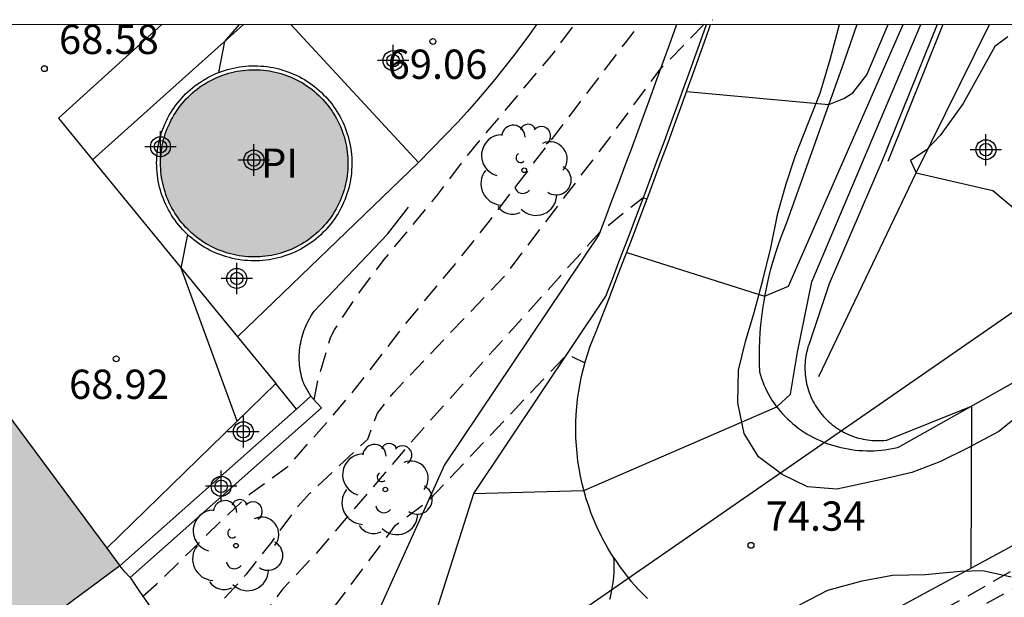
# Model space of a CAD drawing. Units: metres. Extents: x 575394 to 575745, y 4795040 to 4795291.
# Drawn here: x 575468 to 575493, y 4795276 to 4795290 of the extents above; entities that cross this region are included whole.
import ezdxf

# ---------------------------------------------------------------- set-up
doc = ezdxf.new("R2010")
doc.units = ezdxf.units.M
doc.header["$MEASUREMENT"] = 0
doc.linetypes.add('TRAZOS_NORMALES', pattern=[0.75, 0.5, -0.25])
for name, color, linetype in [('010106', 9, 'Continuous'), ('020104', 34, 'Continuous'), ('020107', 3, 'Continuous'), ('020194', 31, 'TRAZOS_NORMALES'), ('020195', 30, 'TRAZOS_NORMALES'), ('020204', 9, 'Continuous'), ('020308', 9, 'Continuous'), ('050109', 4, 'Continuous'), ('050305', 9, 'Continuous'), ('060124', 9, 'Continuous'), ('060130', 9, 'Continuous'), ('060134', 9, 'Continuous'), ('070105', 6, 'Continuous'), ('070108', 9, 'Continuous'), ('100106', 63, 'Continuous'), ('100107', 3, 'Continuous'), ('100202', 3, 'Continuous'), ('220104', 9, 'Continuous'), ('990501', 21, 'Continuous'), ('990505', 151, 'Continuous'), ('Centroides', 1, 'Continuous')]:
    doc.layers.add(name, color=color, linetype=linetype)
doc.layers.add('020105', color=24, linetype='Continuous', lineweight=30)
doc.layers.add('080111', color=7, linetype='Continuous', lineweight=30)
doc.styles.add('ARIAL', font='arial.ttf', dxfattribs={"height": 1})

# ---------------------------------------------------------------- blocks, each defined once
blk = doc.blocks.new('Centroide')
for points in [[(0, -0.402), (0, 0.402)], [(0.402, 0), (-0.402, 0)]]:
    blk.add_lwpolyline(points)
for radius in [0.256, 0.159]:
    blk.add_circle((0, 0), radius)
blk = doc.blocks.new('ARBOL')
blk.add_circle((0, 0), 0.0587)
for centre, radius, start, end in [((-0.28, 0.855), 0.3, 359.2878, 173.6078), ((0.097, 0.97), 0.21, 23.1565, 160.4665), ((0.438, 0.881), 0.24, 301.578, 139.328), ((-0.564, 0.381), 0.532, 92.28, 254.58), ((0.656, 0.288), 0.443, 319.8556, 114.7656), ((-0.091, 0.321), 0.12, 119.14, 310.56), ((0.819, -0.249), 0.383, 235.5275, 62.0275), ((-0.556, -0.339), 0.555, 142.64, 266.54), ((-0.039, -0.384), 0.21, 189.64, 323.88), ((0.299, -0.624), 0.532, 224.67, 0.24), ((-0.301, -0.676), 0.45, 213.78, 295.32)]:
    blk.add_arc(centre, radius, start, end)
blk = doc.blocks.new('COTAPU')
blk.add_circle((0, 0), 0.075)

msp = doc.modelspace()

# ---------------------------------------------------------------- hatches: boundary and pattern name
at = {"layer": '990501'}
msp.add_hatch(color=256, dxfattribs=at).paths.add_polyline_path([(575464.796, 4795283.668), (575456.561, 4795277.569), (575461.894, 4795270.369), (575470.129, 4795276.468)], flags=0)
at = {"layer": '990505'}
msp.add_hatch(color=256, dxfattribs=at).paths.add_polyline_path([(575475.553, 4795285.428), (575475.509, 4795285.366), (575475.463, 4795285.306), (575475.416, 4795285.248), (575475.367, 4795285.191), (575475.316, 4795285.135), (575475.263, 4795285.081), (575475.209, 4795285.029), (575475.152, 4795284.979), (575475.095, 4795284.93), (575475.036, 4795284.883), (575474.975, 4795284.838), (575474.913, 4795284.795), (575474.85, 4795284.754), (575474.786, 4795284.715), (575474.72, 4795284.678), (575474.653, 4795284.643), (575474.585, 4795284.61), (575474.516, 4795284.579), (575474.447, 4795284.551), (575474.376, 4795284.525), (575474.304, 4795284.501), (575474.232, 4795284.479), (575474.159, 4795284.459), (575474.086, 4795284.442), (575474.012, 4795284.427), (575473.938, 4795284.414), (575473.863, 4795284.404), (575473.788, 4795284.396), (575473.713, 4795284.391), (575473.638, 4795284.388), (575473.562, 4795284.387), (575473.487, 4795284.388), (575473.411, 4795284.392), (575473.336, 4795284.399), (575473.261, 4795284.407), (575473.187, 4795284.418), (575473.113, 4795284.432), (575473.039, 4795284.447), (575472.966, 4795284.465), (575472.893, 4795284.486), (575472.821, 4795284.508), (575472.75, 4795284.533), (575472.679, 4795284.56), (575472.61, 4795284.589), (575472.541, 4795284.62), (575472.474, 4795284.654), (575472.407, 4795284.69), (575472.342, 4795284.727), (575472.278, 4795284.767), (575472.215, 4795284.809), (575472.154, 4795284.852), (575472.094, 4795284.898), (575472.035, 4795284.945), (575471.978, 4795284.995), (575471.922, 4795285.046), (575471.869, 4795285.098), (575471.816, 4795285.153), (575471.766, 4795285.209), (575471.717, 4795285.266), (575471.67, 4795285.325), (575471.625, 4795285.386), (575471.582, 4795285.448), (575471.541, 4795285.511), (575471.502, 4795285.576), (575471.465, 4795285.641), (575471.43, 4795285.708), (575471.397, 4795285.776), (575471.367, 4795285.845), (575471.338, 4795285.915), (575471.312, 4795285.985), (575471.288, 4795286.057), (575471.266, 4795286.129), (575471.247, 4795286.202), (575471.229, 4795286.275), (575471.214, 4795286.349), (575471.202, 4795286.423), (575471.192, 4795286.498), (575471.184, 4795286.573), (575471.178, 4795286.648), (575471.175, 4795286.724), (575471.174, 4795286.799), (575471.176, 4795286.874), (575471.18, 4795286.95), (575471.186, 4795287.025), (575471.195, 4795287.1), (575471.206, 4795287.174), (575471.219, 4795287.248), (575471.235, 4795287.322), (575471.253, 4795287.395), (575471.273, 4795287.468), (575471.295, 4795287.54), (575471.32, 4795287.611), (575471.347, 4795287.682), (575471.376, 4795287.751), (575471.408, 4795287.82), (575471.441, 4795287.887), (575471.477, 4795287.954), (575471.515, 4795288.019), (575471.554, 4795288.083), (575471.596, 4795288.146), (575471.64, 4795288.207), (575471.685, 4795288.267), (575471.733, 4795288.326), (575471.782, 4795288.383), (575471.833, 4795288.439), (575471.886, 4795288.492), (575471.94, 4795288.545), (575471.996, 4795288.595), (575472.054, 4795288.644), (575472.113, 4795288.691), (575472.173, 4795288.736), (575472.235, 4795288.779), (575472.299, 4795288.82), (575472.363, 4795288.859), (575472.429, 4795288.896), (575472.496, 4795288.931), (575472.563, 4795288.964), (575472.632, 4795288.994), (575472.702, 4795289.023), (575472.773, 4795289.049), (575472.844, 4795289.073), (575472.916, 4795289.095), (575472.989, 4795289.114), (575473.063, 4795289.132), (575473.137, 4795289.147), (575473.211, 4795289.159), (575473.286, 4795289.169), (575473.361, 4795289.177), (575473.436, 4795289.183), (575473.511, 4795289.186), (575473.587, 4795289.187), (575473.662, 4795289.185), (575473.737, 4795289.181), (575473.812, 4795289.175), (575473.887, 4795289.166), (575473.962, 4795289.155), (575474.036, 4795289.142), (575474.11, 4795289.126), (575474.183, 4795289.108), (575474.256, 4795289.088), (575474.328, 4795289.066), (575474.399, 4795289.041), (575474.469, 4795289.014), (575474.539, 4795288.985), (575474.607, 4795288.953), (575474.675, 4795288.92), (575474.741, 4795288.884), (575474.807, 4795288.846), (575474.871, 4795288.807), (575474.934, 4795288.765), (575474.995, 4795288.721), (575475.055, 4795288.676), (575475.114, 4795288.628), (575475.171, 4795288.579), (575475.226, 4795288.528), (575475.28, 4795288.475), (575475.332, 4795288.421), (575475.383, 4795288.365), (575475.431, 4795288.307), (575475.478, 4795288.248), (575475.523, 4795288.188), (575475.566, 4795288.126), (575475.607, 4795288.063), (575475.646, 4795287.998), (575475.684, 4795287.932), (575475.718, 4795287.866), (575475.751, 4795287.798), (575475.782, 4795287.729), (575475.81, 4795287.659), (575475.837, 4795287.588), (575475.861, 4795287.517), (575475.883, 4795287.445), (575475.902, 4795287.372), (575475.919, 4795287.298), (575475.934, 4795287.225), (575475.947, 4795287.15), (575475.957, 4795287.076), (575475.965, 4795287.001), (575475.971, 4795286.925), (575475.974, 4795286.85), (575475.975, 4795286.775), (575475.973, 4795286.699), (575475.969, 4795286.624), (575475.963, 4795286.549), (575475.954, 4795286.474), (575475.943, 4795286.399), (575475.93, 4795286.325), (575475.914, 4795286.251), (575475.896, 4795286.178), (575475.876, 4795286.106), (575475.853, 4795286.034), (575475.829, 4795285.962), (575475.801, 4795285.892), (575475.772, 4795285.823), (575475.741, 4795285.754), (575475.707, 4795285.686), (575475.672, 4795285.62), (575475.634, 4795285.555), (575475.594, 4795285.491)])

# ---------------------------------------------------------------- linework, layer by layer
at = {"layer": '010106', "flags": 128}
msp.add_lwpolyline([(575394.37, 4795040.351), (575744.36, 4795040.343), (575744.365, 4795290.336), (575394.375, 4795290.344)], close=True, dxfattribs=at)
at = {"layer": '020104', "flags": 128}
for points, elevation in [([(575472.669, 4795289.117), (575472.822, 4795289.912), (575473.193, 4795290.342)], 69), ([(575479.201, 4795278.323), (575482.02, 4795278.4), (575486.96, 4795280.545), (575487.313, 4795280.869), (575487.493, 4795281.947), (575487.863, 4795283.75), (575490.652, 4795290.342)], 74), ([(575483.117, 4795284.504), (575486.65, 4795283.384), (575487.26, 4795283.642), (575490.198, 4795290.342)], 73), ([(575484.653, 4795288.629), (575488.294, 4795288.294), (575488.675, 4795288.447), (575488.906, 4795288.596), (575489.268, 4795289.054), (575489.813, 4795290.342)], 72), ([(575473.14, 4795280.182), (575471.704, 4795284.101), (575471.869, 4795284.959)], 69)]:
    msp.add_lwpolyline(points, dxfattribs=dict(at, elevation=elevation))
at = {"layer": '020105', "elevation": 75, "flags": 128}
msp.add_lwpolyline([(575491.073, 4795290.342), (575489.654, 4795286.832), (575488.302, 4795283.701), (575487.778, 4795282.137), (575487.76, 4795282.08), (575487.744, 4795282.023), (575487.73, 4795281.965), (575487.717, 4795281.907), (575487.707, 4795281.848), (575487.698, 4795281.789), (575487.691, 4795281.73), (575487.686, 4795281.671), (575487.683, 4795281.612), (575487.682, 4795281.552), (575487.682, 4795281.492), (575487.685, 4795281.433), (575487.689, 4795281.374), (575487.696, 4795281.314), (575487.704, 4795281.255), (575487.714, 4795281.197), (575487.726, 4795281.138), (575487.74, 4795281.081), (575487.756, 4795281.023), (575487.774, 4795280.966), (575487.793, 4795280.91), (575487.814, 4795280.854), (575487.837, 4795280.799), (575487.862, 4795280.745), (575487.888, 4795280.692), (575487.916, 4795280.639), (575487.946, 4795280.588), (575487.977, 4795280.537), (575488.01, 4795280.487), (575488.045, 4795280.439), (575488.081, 4795280.392), (575488.118, 4795280.345), (575488.157, 4795280.3), (575488.197, 4795280.257), (575488.239, 4795280.214), (575488.282, 4795280.173), (575488.327, 4795280.133), (575488.372, 4795280.095), (575488.419, 4795280.058), (575488.467, 4795280.023), (575488.516, 4795279.99), (575488.567, 4795279.957), (575488.618, 4795279.927), (575488.67, 4795279.898), (575488.723, 4795279.871), (575488.777, 4795279.845), (575488.831, 4795279.822), (575488.886, 4795279.8), (575488.942, 4795279.78), (575488.999, 4795279.761), (575489.056, 4795279.745), (575489.114, 4795279.73), (575489.172, 4795279.717), (575489.231, 4795279.706), (575489.289, 4795279.697), (575489.349, 4795279.689), (575489.408, 4795279.684), (575489.467, 4795279.68), (575489.527, 4795279.679), (575489.586, 4795279.679), (575489.646, 4795279.681), (575489.705, 4795279.685), (575489.764, 4795279.691), (575489.781, 4795279.693), (575491.95, 4795280.562), (575491.931, 4795276.404)], dxfattribs=at)
at = {"layer": '020107', "flags": 128}
msp.add_lwpolyline([(575480.807, 4795290.342), (575480.622, 4795290.085), (575480.406, 4795289.793), (575480.186, 4795289.505), (575479.962, 4795289.22), (575479.735, 4795288.937), (575479.503, 4795288.659), (575479.268, 4795288.383), (575479.03, 4795288.111), (575478.788, 4795287.843), (575477.786, 4795286.807)], dxfattribs=at)
at = {"layer": '020194', "flags": 128}
for points, elevation in [([(575436.304, 4795238.774), (575438.784, 4795241.399), (575440.212, 4795243.133), (575441.702, 4795245.143), (575442.286, 4795246.011), (575442.956, 4795246.885), (575444.326, 4795248.613), (575445.57, 4795250.567), (575446.108, 4795251.559), (575446.566, 4795252.519), (575447.158, 4795253.393), (575447.894, 4795254.183), (575448.26, 4795254.459), (575449.2, 4795255.448), (575450.826, 4795256.982), (575451.54, 4795257.738), (575453.684, 4795260.194), (575455.288, 4795261.872), (575456.81, 4795263.346), (575457.636, 4795264.028), (575458.388, 4795264.716), (575459.302, 4795265.34), (575460.222, 4795265.88), (575461.166, 4795266.4), (575462.144, 4795267.002), (575463.106, 4795267.636), (575464.092, 4795268.326), (575467.048, 4795270.02), (575467.96, 4795270.664), (575469.552, 4795271.95), (575470.37, 4795272.754), (575471.868, 4795274.561), (575472.604, 4795275.409), (575473.372, 4795276.253), (575474.022, 4795277.081), (575474.688, 4795277.987), (575475.001, 4795278.332), (575476.482, 4795279.717), (575476.732, 4795280.379), (575477.138, 4795280.907), (575479.991, 4795283.9), (575482.63, 4795287.371), (575483.984, 4795289.211), (575485.203, 4795290.459), (575485.312, 4795290.469)], 71.64), ([(575470.722, 4795275.691), (575471.072, 4795276.001), (575472.704, 4795277.597), (575473.476, 4795278.325), (575474.436, 4795279.013), (575474.932, 4795279.577), (575475.358, 4795280.059), (575476.134, 4795280.969), (575477.436, 4795282.653), (575478.878, 4795284.393), (575479.6, 4795285.303), (575483.085, 4795289.878), (575483.439, 4795290.342)], 70.64), ([(575483.633, 4795285.866), (575483.539, 4795285.901), (575482.431, 4795285.025), (575477.916, 4795280.009), (575475.091, 4795276.711), (575474.306, 4795275.881), (575474.022, 4795275.493), (575473.73, 4795275.141), (575472.92, 4795274.227), (575472.142, 4795273.401), (575471.414, 4795272.454), (575470.688, 4795271.542), (575470.146, 4795270.934), (575469.326, 4795270.122), (575467.466, 4795268.636), (575467.296, 4795268.524), (575466.392, 4795267.78), (575465.438, 4795267.066), (575464.488, 4795266.304), (575463.566, 4795265.6), (575461.786, 4795264.35), (575460.838, 4795263.758), (575459.86, 4795263.252), (575458.914, 4795262.584), (575458.536, 4795262.156), (575458.13, 4795261.452), (575457.622, 4795260.448), (575457.042, 4795259.56), (575454.678, 4795256.872), (575452.962, 4795255.442), (575452.106, 4795254.77), (575450.448, 4795253.339), (575449.61, 4795252.581), (575448.88, 4795251.785), (575448.212, 4795250.991), (575448.044, 4795250.759), (575447.446, 4795249.723), (575446.824, 4795248.875), (575446.208, 4795247.991), (575444.184, 4795245.565), (575443.342, 4795244.729), (575441.784, 4795243.041), (575441.096, 4795242.225), (575439.462, 4795240.379), (575439.196, 4795240.023), (575438.432, 4795239.167), (575438.174, 4795238.795), (575437.794, 4795238.181), (575439.871, 4795236.522), (575439.596, 4795235.671), (575438.756, 4795234.821), (575438.032, 4795233.963), (575437.388, 4795233.393), (575436.061, 4795232.177)], 72.64), ([(575419.619, 4795219.755), (575420.554, 4795220.206), (575421.528, 4795220.728), (575422.396, 4795221.234), (575423.254, 4795221.812), (575425.5, 4795223.21), (575426.402, 4795223.676), (575428.454, 4795224.808), (575429.41, 4795225.31), (575430.388, 4795225.908), (575432.17, 4795227.184), (575436.148, 4795229.529), (575437.216, 4795230.199), (575438.024, 4795230.947), (575438.67, 4795231.731), (575439.454, 4795232.503), (575440.108, 4795233.323), (575440.754, 4795234.237), (575441.312, 4795235.119), (575442.138, 4795236.113), (575442.754, 4795237.053), (575443.39, 4795237.879), (575444.038, 4795238.875), (575444.42, 4795239.415), (575445.805, 4795240.803), (575446.694, 4795242.025), (575446.875, 4795242.369), (575444.679, 4795243.855), (575444.861, 4795244.443), (575445.126, 4795244.931), (575445.686, 4795245.567), (575446.56, 4795246.417), (575447.312, 4795247.183), (575448.08, 4795247.841), (575448.862, 4795248.615), (575449.602, 4795249.387), (575450.322, 4795250.085), (575452.08, 4795251.627), (575452.898, 4795252.302), (575453.952, 4795252.946), (575454.768, 4795253.41), (575455.718, 4795254.3), (575458.336, 4795256.354), (575459.248, 4795257.1), (575460.03, 4795257.798), (575460.788, 4795258.504), (575461.456, 4795259.29), (575462.806, 4795261.31), (575463.616, 4795262.234), (575464.31, 4795262.956), (575465.042, 4795263.686), (575465.936, 4795264.412), (575466.32, 4795264.674), (575467.792, 4795266.168), (575468.542, 4795266.894), (575470.134, 4795268.714), (575471.014, 4795269.614), (575471.742, 4795270.412), (575473.146, 4795272.391), (575473.83, 4795273.329), (575474.498, 4795274.145), (575475.194, 4795274.845), (575477.197, 4795277.511), (575478.036, 4795278.138), (575481.593, 4795281.896), (575482.047, 4795281.674)], 73.64), ([(575394.373, 4795179.774), (575396.624, 4795179.806), (575397.732, 4795179.976), (575399.752, 4795180.974), (575400.64, 4795181.682), (575401.102, 4795182.248), (575401.168, 4795182.464), (575401.864, 4795183.74), (575402.414, 4795184.809), (575402.776, 4795185.877), (575402.958, 4795186.525), (575403.032, 4795186.717), (575403.51, 4795187.759), (575404.48, 4795189.721), (575404.964, 4795190.781), (575405.494, 4795191.891), (575406.054, 4795192.977), (575406.558, 4795194.107), (575407.092, 4795195.213), (575407.652, 4795196.311), (575408.138, 4795197.257), (575408.648, 4795198.157), (575409.18, 4795199.049), (575409.748, 4795199.923), (575410.308, 4795200.857), (575410.874, 4795201.753), (575411.376, 4795202.645), (575412.35, 4795204.661), (575413.492, 4795206.601), (575413.964, 4795207.503), (575414.53, 4795208.511), (575415.204, 4795209.891), (575415.728, 4795210.752), (575417.016, 4795212.532), (575417.69, 4795213.512), (575418.404, 4795214.496), (575419.922, 4795216.208), (575420.762, 4795217.058), (575421.66, 4795217.872), (575422.43, 4795218.538), (575423.206, 4795219.178), (575424.012, 4795219.78), (575424.976, 4795220.428), (575425.828, 4795221.04), (575426.842, 4795221.658), (575427.79, 4795222.124), (575428.77, 4795222.49), (575429.714, 4795222.892), (575431.858, 4795223.686), (575432.844, 4795224.018), (575433.788, 4795224.368), (575434.714, 4795224.756), (575435.622, 4795225.194), (575436.568, 4795225.704), (575437.448, 4795226.256), (575439.598, 4795227.381), (575440.462, 4795227.939), (575441.264, 4795228.537), (575442.02, 4795229.195), (575442.85, 4795229.811), (575443.61, 4795230.497), (575444.302, 4795231.535), (575444.728, 4795232.501), (575445.068, 4795233.449), (575445.52, 4795234.495), (575445.966, 4795235.591), (575446.548, 4795236.629), (575447.2, 4795237.647), (575449.216, 4795241.079), (575450.498, 4795242.927), (575451.042, 4795243.811), (575451.654, 4795244.709), (575452.404, 4795245.633), (575453.256, 4795246.291), (575454.078, 4795247.029), (575455.79, 4795248.435), (575456.56, 4795249.094), (575457.378, 4795249.74), (575458.146, 4795250.414), (575458.946, 4795251.058), (575460.666, 4795252.22), (575461.508, 4795252.872), (575463.098, 4795254.222), (575463.814, 4795254.944), (575465.311, 4795256.342), (575466.145, 4795257.072), (575468.725, 4795259.046), (575469.531, 4795259.752), (575471.311, 4795261.188), (575472.149, 4795261.832), (575472.925, 4795262.522), (575474.669, 4795263.934), (575477.203, 4795266.172), (575478.117, 4795266.968), (575478.943, 4795267.661), (575480.703, 4795268.933), (575481.567, 4795269.535), (575482.481, 4795270.119), (575483.433, 4795270.755), (575484.633, 4795271.469), (575484.815, 4795271.584), (575485.663, 4795272.121), (575486.771, 4795272.919), (575492.124, 4795275.848), (575495.987, 4795278.085), (575496.196, 4795278.331), (575496.092, 4795278.658)], 75.64), ([(575498.059, 4795278.573), (575495.002, 4795276.998), (575490.506, 4795274.477), (575486.92, 4795272.522), (575486.077, 4795272.017), (575485.213, 4795271.554), (575484.273, 4795270.915), (575482.273, 4795269.441), (575481.523, 4795268.925), (575480.639, 4795268.263), (575479.703, 4795267.591), (575477.945, 4795266.184), (575475.515, 4795264.084), (575474.519, 4795263.276), (575472.127, 4795261.132), (575471.249, 4795260.436), (575470.469, 4795259.668), (575469.497, 4795258.91), (575469.321, 4795258.798), (575467.777, 4795257.424), (575466.603, 4795256.282), (575465.807, 4795255.556), (575464.769, 4795254.858), (575462.828, 4795253.476), (575461.55, 4795252.328), (575459.542, 4795250.764), (575458.82, 4795249.88), (575457.948, 4795249.128), (575456.988, 4795248.377), (575456.232, 4795247.693), (575455.518, 4795246.957), (575454.754, 4795246.229), (575453.926, 4795245.363), (575453.144, 4795244.429), (575452.386, 4795243.243), (575451.988, 4795242.461), (575451.408, 4795241.559), (575450.854, 4795240.607), (575450.234, 4795239.677), (575449.346, 4795237.893), (575448.724, 4795236.853), (575447.668, 4795234.741), (575447.218, 4795233.681), (575447.138, 4795233.447), (575446.158, 4795231.445), (575445.884, 4795231.087), (575445.218, 4795230.321), (575444.482, 4795229.509), (575443.75, 4795228.781), (575442.9, 4795228.003), (575441.954, 4795227.095), (575440.634, 4795226.111), (575439.65, 4795225.454), (575438.644, 4795224.73), (575438.44, 4795224.612), (575437.806, 4795224.334), (575436.7, 4795223.816), (575435.724, 4795223.424), (575433.726, 4795222.738), (575432.584, 4795222.272), (575431.478, 4795221.786), (575430.558, 4795221.332), (575430.35, 4795221.21), (575429.478, 4795220.824), (575428.388, 4795220.212), (575426.392, 4795219.03), (575425.448, 4795218.416), (575424.55, 4795217.772), (575423.624, 4795217.08), (575422.146, 4795215.484), (575421.478, 4795214.484), (575420.864, 4795213.474), (575420.732, 4795213.28), (575420.576, 4795213.116), (575420.404, 4795212.996), (575420.19, 4795212.904), (575419.958, 4795212.884), (575419.75, 4795212.814), (575418.98, 4795212.038), (575418.85, 4795211.884), (575418.228, 4795210.91), (575417.878, 4795210.298), (575417.562, 4795209.866), (575417.402, 4795209.692), (575417.096, 4795209.064), (575416.538, 4795208.347), (575416.026, 4795207.091), (575415.054, 4795205.451), (575414.408, 4795204.473), (575414.28, 4795204.247), (575413.978, 4795203.617), (575413.49, 4795202.735), (575413.028, 4795201.795), (575412.524, 4795200.835), (575411.936, 4795199.901), (575410.788, 4795197.889), (575409.822, 4795195.941), (575409.316, 4795194.975), (575408.894, 4795193.719), (575408.714, 4795193.343), (575408.468, 4795192.685), (575407.952, 4795191.673), (575406.644, 4795188.607), (575405.614, 4795186.631), (575405.134, 4795185.663), (575404.606, 4795184.417), (575404.088, 4795183.471), (575403.29, 4795182.474), (575403.178, 4795182.26), (575403.094, 4795182.036), (575403.042, 4795181.818), (575403.02, 4795180.762), (575403.08, 4795179.434), (575403.184, 4795179.028), (575403.25, 4795178.836), (575403.288, 4795178.602), (575403.192, 4795177.718), (575403.188, 4795177.508), (575403.136, 4795177.26), (575403.046, 4795177.022), (575402.95, 4795176.844), (575402.806, 4795176.644), (575402.416, 4795176.362), (575402.198, 4795176.252), (575401.96, 4795176.164), (575401.764, 4795176.12), (575400.67, 4795176.082), (575399.454, 4795176.176), (575397.266, 4795176.592), (575394.373, 4795176.868)], 76.64)]:
    msp.add_lwpolyline(points, dxfattribs=dict(at, elevation=elevation))
at = {"layer": '020195', "elevation": 69.64, "flags": 128}
msp.add_lwpolyline([(575475.111, 4795280.724), (575475.206, 4795281.219), (575475.53, 4795282.325), (575475.63, 4795282.519), (575476.276, 4795283.497), (575476.902, 4795284.319), (575478.252, 4795285.955), (575479.024, 4795286.977), (575481.24, 4795289.611), (575481.768, 4795290.342)], dxfattribs=at)
at = {"layer": '050109', "flags": 128}
msp.add_lwpolyline([(575475.553, 4795285.428), (575475.509, 4795285.366), (575475.463, 4795285.306), (575475.416, 4795285.248), (575475.367, 4795285.191), (575475.316, 4795285.135), (575475.263, 4795285.081), (575475.209, 4795285.029), (575475.152, 4795284.979), (575475.095, 4795284.93), (575475.036, 4795284.883), (575474.975, 4795284.838), (575474.913, 4795284.795), (575474.85, 4795284.754), (575474.786, 4795284.715), (575474.72, 4795284.678), (575474.653, 4795284.643), (575474.585, 4795284.61), (575474.516, 4795284.579), (575474.447, 4795284.551), (575474.376, 4795284.525), (575474.304, 4795284.501), (575474.232, 4795284.479), (575474.159, 4795284.459), (575474.086, 4795284.442), (575474.012, 4795284.427), (575473.938, 4795284.414), (575473.863, 4795284.404), (575473.788, 4795284.396), (575473.713, 4795284.391), (575473.638, 4795284.388), (575473.562, 4795284.387), (575473.487, 4795284.388), (575473.411, 4795284.392), (575473.336, 4795284.399), (575473.261, 4795284.407), (575473.187, 4795284.418), (575473.113, 4795284.432), (575473.039, 4795284.447), (575472.966, 4795284.465), (575472.893, 4795284.486), (575472.821, 4795284.508), (575472.75, 4795284.533), (575472.679, 4795284.56), (575472.61, 4795284.589), (575472.541, 4795284.62), (575472.474, 4795284.654), (575472.407, 4795284.69), (575472.342, 4795284.727), (575472.278, 4795284.767), (575472.215, 4795284.809), (575472.154, 4795284.852), (575472.094, 4795284.898), (575472.035, 4795284.945), (575471.978, 4795284.995), (575471.922, 4795285.046), (575471.869, 4795285.098), (575471.816, 4795285.153), (575471.766, 4795285.209), (575471.717, 4795285.266), (575471.67, 4795285.325), (575471.625, 4795285.386), (575471.582, 4795285.448), (575471.541, 4795285.511), (575471.502, 4795285.576), (575471.465, 4795285.641), (575471.43, 4795285.708), (575471.397, 4795285.776), (575471.367, 4795285.845), (575471.338, 4795285.915), (575471.312, 4795285.985), (575471.288, 4795286.057), (575471.266, 4795286.129), (575471.247, 4795286.202), (575471.229, 4795286.275), (575471.214, 4795286.349), (575471.202, 4795286.423), (575471.192, 4795286.498), (575471.184, 4795286.573), (575471.178, 4795286.648), (575471.175, 4795286.724), (575471.174, 4795286.799), (575471.176, 4795286.874), (575471.18, 4795286.95), (575471.186, 4795287.025), (575471.195, 4795287.1), (575471.206, 4795287.174), (575471.219, 4795287.248), (575471.235, 4795287.322), (575471.253, 4795287.395), (575471.273, 4795287.468), (575471.295, 4795287.54), (575471.32, 4795287.611), (575471.347, 4795287.682), (575471.376, 4795287.751), (575471.408, 4795287.82), (575471.441, 4795287.887), (575471.477, 4795287.954), (575471.515, 4795288.019), (575471.554, 4795288.083), (575471.596, 4795288.146), (575471.64, 4795288.207), (575471.685, 4795288.267), (575471.733, 4795288.326), (575471.782, 4795288.383), (575471.833, 4795288.439), (575471.886, 4795288.492), (575471.94, 4795288.545), (575471.996, 4795288.595), (575472.054, 4795288.644), (575472.113, 4795288.691), (575472.173, 4795288.736), (575472.235, 4795288.779), (575472.299, 4795288.82), (575472.363, 4795288.859), (575472.429, 4795288.896), (575472.496, 4795288.931), (575472.563, 4795288.964), (575472.632, 4795288.994), (575472.702, 4795289.023), (575472.773, 4795289.049), (575472.844, 4795289.073), (575472.916, 4795289.095), (575472.989, 4795289.114), (575473.063, 4795289.132), (575473.137, 4795289.147), (575473.211, 4795289.159), (575473.286, 4795289.169), (575473.361, 4795289.177), (575473.436, 4795289.183), (575473.511, 4795289.186), (575473.587, 4795289.187), (575473.662, 4795289.185), (575473.737, 4795289.181), (575473.812, 4795289.175), (575473.887, 4795289.166), (575473.962, 4795289.155), (575474.036, 4795289.142), (575474.11, 4795289.126), (575474.183, 4795289.108), (575474.256, 4795289.088), (575474.328, 4795289.066), (575474.399, 4795289.041), (575474.469, 4795289.014), (575474.539, 4795288.985), (575474.607, 4795288.953), (575474.675, 4795288.92), (575474.741, 4795288.884), (575474.807, 4795288.846), (575474.871, 4795288.807), (575474.934, 4795288.765), (575474.995, 4795288.721), (575475.055, 4795288.676), (575475.114, 4795288.628), (575475.171, 4795288.579), (575475.226, 4795288.528), (575475.28, 4795288.475), (575475.332, 4795288.421), (575475.383, 4795288.365), (575475.431, 4795288.307), (575475.478, 4795288.248), (575475.523, 4795288.188), (575475.566, 4795288.126), (575475.607, 4795288.063), (575475.646, 4795287.998), (575475.684, 4795287.932), (575475.718, 4795287.866), (575475.751, 4795287.798), (575475.782, 4795287.729), (575475.81, 4795287.659), (575475.837, 4795287.588), (575475.861, 4795287.517), (575475.883, 4795287.445), (575475.902, 4795287.372), (575475.919, 4795287.298), (575475.934, 4795287.225), (575475.947, 4795287.15), (575475.957, 4795287.076), (575475.965, 4795287.001), (575475.971, 4795286.925), (575475.974, 4795286.85), (575475.975, 4795286.775), (575475.973, 4795286.699), (575475.969, 4795286.624), (575475.963, 4795286.549), (575475.954, 4795286.474), (575475.943, 4795286.399), (575475.93, 4795286.325), (575475.914, 4795286.251), (575475.896, 4795286.178), (575475.876, 4795286.106), (575475.853, 4795286.034), (575475.829, 4795285.962), (575475.801, 4795285.892), (575475.772, 4795285.823), (575475.741, 4795285.754), (575475.707, 4795285.686), (575475.672, 4795285.62), (575475.634, 4795285.555), (575475.594, 4795285.491), (575475.553, 4795285.428)], dxfattribs=at)
at = {"layer": '060124', "flags": 128}
msp.add_lwpolyline([(575470.395, 4795276.169), (575470.654, 4795275.79), (575470.913, 4795275.41), (575462.678, 4795269.311), (575462.286, 4795269.84), (575461.894, 4795270.369)], dxfattribs=at)
at = {"layer": '060130', "flags": 128}
for points in [[(575473.302, 4795290.342), (575469.432, 4795286.878)], [(575477.786, 4795286.807), (575474.508, 4795290.342)], [(575473.143, 4795282.341), (575477.786, 4795286.807)], [(575474.124, 4795281.141), (575469.795, 4795276.919)], [(575474.657, 4795280.49), (575474.124, 4795281.141)], [(575482.785, 4795276.678), (575482.843, 4795276.589), (575482.941, 4795276.447), (575483.031, 4795276.322), (575483.125, 4795276.2), (575483.223, 4795276.08), (575483.325, 4795275.964), (575483.431, 4795275.851), (575483.54, 4795275.741), (575483.652, 4795275.635)]]:
    msp.add_lwpolyline(points, dxfattribs=at)
at = {"layer": '060134', "flags": 128}
for points in [[(575471.206, 4795290.342), (575468.557, 4795287.948), (575469.432, 4795286.878)], [(575482.785, 4795276.678), (575482.735, 4795276.755), (575482.633, 4795276.924), (575482.537, 4795277.096), (575482.446, 4795277.271), (575482.361, 4795277.45), (575482.282, 4795277.631), (575482.209, 4795277.815), (575482.142, 4795278.001), (575482.08, 4795278.19), (575482.025, 4795278.38), (575481.977, 4795278.572), (575481.934, 4795278.766), (575481.898, 4795278.961), (575481.868, 4795279.157), (575481.844, 4795279.355), (575481.827, 4795279.553), (575481.816, 4795279.751), (575481.812, 4795279.95), (575481.814, 4795280.149), (575481.822, 4795280.348), (575481.837, 4795280.547), (575481.859, 4795280.745), (575481.886, 4795280.943), (575481.92, 4795281.14), (575481.961, 4795281.335), (575482.007, 4795281.529), (575482.06, 4795281.722), (575482.119, 4795281.913), (575482.184, 4795282.102), (575482.255, 4795282.289), (575482.332, 4795282.474), (575482.502, 4795282.91), (575482.672, 4795283.347), (575482.841, 4795283.785), (575483.01, 4795284.224), (575483.178, 4795284.664), (575483.346, 4795285.105), (575483.513, 4795285.547), (575483.679, 4795285.99), (575483.845, 4795286.434), (575484.011, 4795286.879), (575484.176, 4795287.324), (575484.34, 4795287.771), (575484.503, 4795288.219), (575484.666, 4795288.667), (575484.829, 4795289.116), (575484.991, 4795289.566), (575485.152, 4795290.017), (575485.267, 4795290.342)], [(575489.009, 4795290.342), (575488.682, 4795289.378), (575487.209, 4795285.259), (575487.13, 4795285.063), (575487.055, 4795284.867), (575486.985, 4795284.669), (575486.92, 4795284.47), (575486.859, 4795284.27), (575486.803, 4795284.07), (575486.752, 4795283.868), (575486.706, 4795283.666), (575486.664, 4795283.463), (575486.627, 4795283.26), (575486.596, 4795283.057), (575486.569, 4795282.854), (575486.547, 4795282.651), (575486.53, 4795282.448), (575486.517, 4795282.245), (575486.51, 4795282.043), (575486.508, 4795281.842), (575486.511, 4795281.641), (575486.518, 4795281.441), (575486.543, 4795281.356), (575486.57, 4795281.273), (575486.6, 4795281.19), (575486.632, 4795281.108), (575486.668, 4795281.028), (575486.707, 4795280.948), (575486.748, 4795280.87), (575486.792, 4795280.793), (575486.838, 4795280.718), (575486.888, 4795280.644), (575486.94, 4795280.571), (575486.994, 4795280.5), (575487.051, 4795280.431), (575487.11, 4795280.364), (575487.172, 4795280.299), (575487.236, 4795280.235), (575487.302, 4795280.174), (575487.37, 4795280.114), (575487.441, 4795280.057), (575487.513, 4795280.001), (575487.587, 4795279.948), (575487.664, 4795279.897), (575487.742, 4795279.849), (575487.821, 4795279.803), (575487.903, 4795279.759), (575487.985, 4795279.718), (575488.07, 4795279.679), (575488.155, 4795279.643), (575488.242, 4795279.61), (575488.331, 4795279.579), (575488.42, 4795279.551), (575488.51, 4795279.525), (575488.601, 4795279.502), (575488.693, 4795279.482), (575488.786, 4795279.465), (575488.879, 4795279.45), (575488.973, 4795279.438), (575489.067, 4795279.429), (575489.162, 4795279.423), (575489.257, 4795279.42), (575489.352, 4795279.419), (575489.447, 4795279.421), (575489.542, 4795279.426), (575489.637, 4795279.434), (575489.732, 4795279.445), (575489.826, 4795279.458), (575489.92, 4795279.475), (575490.013, 4795279.494), (575490.08, 4795279.509), (575495.198, 4795282.392)], [(575469.432, 4795286.878), (575473.143, 4795282.341)], [(575473.143, 4795282.341), (575474.124, 4795281.141)], [(575496.092, 4795278.658), (575489.59, 4795275.135), (575489.524, 4795275.092), (575489.393, 4795275.012), (575489.259, 4795274.937), (575489.123, 4795274.866), (575488.985, 4795274.799), (575488.844, 4795274.736), (575488.702, 4795274.678), (575488.558, 4795274.625), (575488.412, 4795274.576), (575488.264, 4795274.532), (575488.115, 4795274.493), (575487.965, 4795274.458), (575487.814, 4795274.429)], [(575482.681, 4795275.613), (575482.706, 4795275.708), (575482.728, 4795275.804), (575482.747, 4795275.9), (575482.763, 4795275.997), (575482.775, 4795276.095), (575482.785, 4795276.193), (575482.791, 4795276.291), (575482.794, 4795276.389), (575482.794, 4795276.488), (575482.791, 4795276.586), (575482.785, 4795276.678)]]:
    msp.add_lwpolyline(points, dxfattribs=at)
at = {"layer": '070105', "flags": 128}
for points in [[(575491.213, 4795290.342), (575489.808, 4795286.831)], [(575475.635, 4795285.371), (575475.59, 4795285.307), (575475.542, 4795285.245), (575475.493, 4795285.183), (575475.441, 4795285.124), (575475.388, 4795285.066), (575475.333, 4795285.01), (575475.277, 4795284.956), (575475.218, 4795284.903), (575475.158, 4795284.852), (575475.097, 4795284.804), (575475.034, 4795284.757), (575474.969, 4795284.712), (575474.903, 4795284.669), (575474.836, 4795284.629), (575474.768, 4795284.59), (575474.698, 4795284.554), (575474.627, 4795284.519), (575474.556, 4795284.487), (575474.483, 4795284.458), (575474.409, 4795284.43), (575474.335, 4795284.405), (575474.26, 4795284.383), (575474.184, 4795284.362), (575474.107, 4795284.344), (575474.03, 4795284.329), (575473.953, 4795284.316), (575473.875, 4795284.305), (575473.797, 4795284.297), (575473.719, 4795284.291), (575473.64, 4795284.288), (575473.562, 4795284.287), (575473.483, 4795284.288), (575473.405, 4795284.293), (575473.326, 4795284.299), (575473.248, 4795284.308), (575473.171, 4795284.32), (575473.093, 4795284.333), (575473.017, 4795284.35), (575472.94, 4795284.369), (575472.865, 4795284.39), (575472.79, 4795284.413), (575472.716, 4795284.439), (575472.642, 4795284.467), (575472.57, 4795284.497), (575472.498, 4795284.53), (575472.428, 4795284.565), (575472.359, 4795284.602), (575472.291, 4795284.641), (575472.224, 4795284.683), (575472.159, 4795284.726), (575472.095, 4795284.772), (575472.032, 4795284.819), (575471.971, 4795284.869), (575471.911, 4795284.92), (575471.854, 4795284.973), (575471.797, 4795285.028), (575471.743, 4795285.085), (575471.691, 4795285.143), (575471.64, 4795285.203), (575471.591, 4795285.265), (575471.544, 4795285.328), (575471.499, 4795285.392), (575471.457, 4795285.458), (575471.416, 4795285.525), (575471.377, 4795285.594), (575471.341, 4795285.663), (575471.307, 4795285.734), (575471.275, 4795285.806), (575471.245, 4795285.878), (575471.218, 4795285.952), (575471.193, 4795286.026), (575471.17, 4795286.102), (575471.15, 4795286.177), (575471.132, 4795286.254), (575471.116, 4795286.331), (575471.103, 4795286.408), (575471.092, 4795286.486), (575471.084, 4795286.564), (575471.078, 4795286.643), (575471.075, 4795286.721), (575471.074, 4795286.8), (575471.076, 4795286.878), (575471.08, 4795286.956), (575471.086, 4795287.035), (575471.095, 4795287.113), (575471.107, 4795287.19), (575471.121, 4795287.268), (575471.137, 4795287.345), (575471.156, 4795287.421), (575471.177, 4795287.496), (575471.2, 4795287.571), (575471.226, 4795287.646), (575471.254, 4795287.719), (575471.285, 4795287.791), (575471.318, 4795287.863), (575471.352, 4795287.933), (575471.39, 4795288.002), (575471.429, 4795288.07), (575471.47, 4795288.137), (575471.514, 4795288.203), (575471.559, 4795288.267), (575471.607, 4795288.329), (575471.656, 4795288.39), (575471.707, 4795288.45), (575471.76, 4795288.507), (575471.815, 4795288.564), (575471.872, 4795288.618), (575471.93, 4795288.67), (575471.99, 4795288.721), (575472.052, 4795288.77), (575472.115, 4795288.817), (575472.18, 4795288.862), (575472.245, 4795288.904), (575472.313, 4795288.945), (575472.381, 4795288.984), (575472.451, 4795289.02), (575472.521, 4795289.054), (575472.593, 4795289.086), (575472.666, 4795289.116), (575472.739, 4795289.143), (575472.814, 4795289.168), (575472.889, 4795289.191), (575472.965, 4795289.211), (575473.041, 4795289.229), (575473.118, 4795289.245), (575473.196, 4795289.258), (575473.274, 4795289.269), (575473.352, 4795289.277), (575473.43, 4795289.283), (575473.508, 4795289.286), (575473.587, 4795289.287), (575473.666, 4795289.285), (575473.744, 4795289.281), (575473.822, 4795289.275), (575473.9, 4795289.266), (575473.978, 4795289.254), (575474.055, 4795289.24), (575474.132, 4795289.224), (575474.208, 4795289.205), (575474.284, 4795289.184), (575474.359, 4795289.161), (575474.433, 4795289.135), (575474.507, 4795289.107), (575474.579, 4795289.076), (575474.65, 4795289.044), (575474.721, 4795289.009), (575474.79, 4795288.971), (575474.858, 4795288.932), (575474.925, 4795288.891), (575474.99, 4795288.847), (575475.054, 4795288.802), (575475.117, 4795288.754), (575475.178, 4795288.705), (575475.237, 4795288.654), (575475.295, 4795288.601), (575475.351, 4795288.546), (575475.406, 4795288.489), (575475.458, 4795288.431), (575475.509, 4795288.371), (575475.558, 4795288.309), (575475.604, 4795288.246), (575475.649, 4795288.182), (575475.692, 4795288.116), (575475.733, 4795288.049), (575475.771, 4795287.98), (575475.808, 4795287.911), (575475.842, 4795287.84), (575475.874, 4795287.768), (575475.904, 4795287.695), (575475.931, 4795287.622), (575475.956, 4795287.547), (575475.979, 4795287.472), (575475.999, 4795287.396), (575476.017, 4795287.32), (575476.033, 4795287.243), (575476.046, 4795287.165), (575476.056, 4795287.088), (575476.065, 4795287.009), (575476.07, 4795286.931), (575476.074, 4795286.853), (575476.075, 4795286.774), (575476.073, 4795286.696), (575476.069, 4795286.617), (575476.062, 4795286.539), (575476.053, 4795286.461), (575476.042, 4795286.383), (575476.028, 4795286.306), (575476.012, 4795286.229), (575475.993, 4795286.153), (575475.972, 4795286.077), (575475.948, 4795286.002), (575475.922, 4795285.928), (575475.894, 4795285.855), (575475.864, 4795285.782), (575475.831, 4795285.711), (575475.796, 4795285.641), (575475.759, 4795285.571), (575475.72, 4795285.503), (575475.679, 4795285.437), (575475.635, 4795285.371)], [(575475.027, 4795280.818), (575474.855, 4795281.114), (575474.841, 4795281.15), (575474.821, 4795281.207), (575474.803, 4795281.265), (575474.787, 4795281.324), (575474.773, 4795281.383), (575474.76, 4795281.443), (575474.75, 4795281.504), (575474.742, 4795281.565), (575474.735, 4795281.626), (575474.731, 4795281.688), (575474.728, 4795281.75), (575474.727, 4795281.812), (575474.729, 4795281.875), (575474.732, 4795281.937), (575474.737, 4795282), (575474.744, 4795282.062), (575474.753, 4795282.124), (575474.764, 4795282.186), (575474.777, 4795282.248), (575474.792, 4795282.31), (575474.809, 4795282.371), (575474.828, 4795282.432), (575474.848, 4795282.492), (575474.87, 4795282.551), (575474.895, 4795282.611), (575474.92, 4795282.669), (575474.948, 4795282.726), (575474.978, 4795282.783), (575475.009, 4795282.839), (575475.041, 4795282.894), (575475.076, 4795282.948), (575475.112, 4795283.001), (575476.988, 4795284.968), (575477.528, 4795285.663)], [(575475.027, 4795280.818), (575474.657, 4795280.49)], [(575475.293, 4795280.519), (575475.16, 4795280.668), (575475.027, 4795280.818)], [(575470.395, 4795276.169), (575475.293, 4795280.519)], [(575474.657, 4795280.49), (575473.012, 4795279.029)], [(575470.129, 4795276.468), (575473.012, 4795279.029)], [(575470.395, 4795276.169), (575470.262, 4795276.318), (575470.129, 4795276.468)]]:
    msp.add_lwpolyline(points, dxfattribs=at)
at = {"layer": '070108', "flags": 128}
msp.add_lwpolyline([(575488.042, 4795281.32), (575490.533, 4795286.541), (575492.414, 4795290.342)], dxfattribs=at)
at = {"layer": '080111', "flags": 128}
for points in [[(575456.561, 4795277.568), (575464.796, 4795283.668), (575469.795, 4795276.919)], [(575469.795, 4795276.919), (575470.129, 4795276.468)], [(575470.129, 4795276.468), (575461.894, 4795270.369)]]:
    msp.add_lwpolyline(points, dxfattribs=at)
at = {"layer": '100106', "flags": 128}
for points in [[(575493.274, 4795280.416), (575492.647, 4795279.914), (575491.845, 4795279.489), (575491.135, 4795279.139), (575490.425, 4795278.866), (575489.654, 4795278.685), (575488.501, 4795278.435), (575487.746, 4795278.498), (575487.098, 4795278.812), (575486.489, 4795279.264), (575486.124, 4795279.859), (575485.966, 4795280.646), (575485.983, 4795281.485), (575486.16, 4795282.217), (575486.383, 4795282.964), (575486.606, 4795283.788), (575486.806, 4795284.619), (575486.991, 4795285.511), (575487.198, 4795286.258), (575487.444, 4795286.99), (575487.774, 4795287.836), (575488.073, 4795288.583), (575488.331, 4795289.452), (575488.564, 4795290.342)], [(575492.878, 4795290.03), (575492.544, 4795289.78), (575491.734, 4795288.32), (575491.148, 4795287.504), (575490.792, 4795287.128), (575490.39, 4795286.862), (575490.533, 4795286.541), (575492.492, 4795286.087), (575493.391, 4795285.337)], [(575493.181, 4795269.004), (575492.465, 4795268.379), (575491.749, 4795267.962), (575490.885, 4795267.785), (575490.021, 4795267.83), (575489.261, 4795267.995), (575488.256, 4795268.82), (575487.81, 4795269.614), (575487.232, 4795271.402), (575487.129, 4795271.905), (575486.92, 4795272.522), (575486.771, 4795272.919), (575486.694, 4795273.465), (575486.661, 4795274.451), (575487.019, 4795274.942), (575487.556, 4795275.478), (575488.272, 4795275.849), (575489.152, 4795276.087), (575489.927, 4795276.235), (575490.761, 4795276.249), (575491.67, 4795276.337), (575492.236, 4795276.351), (575492.966, 4795276.186)]]:
    msp.add_lwpolyline(points, dxfattribs=at)
at = {"layer": '100107', "flags": 128}
for points in [[(575484.39, 4795290.342), (575484.373, 4795290.295), (575484.212, 4795289.845), (575484.051, 4795289.397), (575483.889, 4795288.949), (575483.727, 4795288.502), (575483.563, 4795288.056), (575483.4, 4795287.61), (575483.235, 4795287.166), (575483.071, 4795286.723), (575482.905, 4795286.28), (575482.739, 4795285.839), (575482.573, 4795285.398), (575482.406, 4795284.958), (575478.452, 4795279.057), (575475.878, 4795273.372)], [(575478.118, 4795274.916), (575479.201, 4795278.323), (575482.579, 4795283.383), (575482.748, 4795283.821), (575482.917, 4795284.26), (575483.085, 4795284.699), (575483.252, 4795285.14), (575483.419, 4795285.582), (575483.586, 4795286.025), (575483.752, 4795286.469), (575483.917, 4795286.913), (575484.082, 4795287.359), (575484.246, 4795287.806), (575484.409, 4795288.253), (575484.572, 4795288.701), (575484.735, 4795289.15), (575484.896, 4795289.6), (575485.057, 4795290.051), (575485.161, 4795290.342)]]:
    msp.add_lwpolyline(points, dxfattribs=at)
at = {"layer": '220104', "flags": 128}
msp.add_lwpolyline([(575503.648, 4795290.341), (575487.226, 4795278.964), (575477.459, 4795272.197), (575475.486, 4795270.831)], dxfattribs=at)

# ---------------------------------------------------------------- block references
at = {"layer": '020204'}
for p in [(575478.15, 4795289.911, 69.055), (575468.198, 4795289.214, 68.583), (575486.301, 4795276.995, 74.338)]:
    msp.add_blockref('COTAPU', p, dxfattribs=at)
at = {"layer": '020204', "rotation": 359.9987685839998}
msp.add_blockref('COTAPU', (575470.038, 4795281.777, 68.922), dxfattribs=at)
at = {"layer": '100202'}
msp.add_blockref('ARBOL', (575480.492, 4795286.609), dxfattribs=at)
at = {"layer": '100202', "rotation": 359.9987685839998}
for p in [(575476.933, 4795278.426), (575473.105, 4795276.988)]:
    msp.add_blockref('ARBOL', p, dxfattribs=at)
at = {"layer": 'Centroides', "rotation": 359.9987685839998}
for p in [(575477.13, 4795289.419), (575471.173, 4795287.213), (575492.319, 4795287.136), (575473.565, 4795286.872), (575473.126, 4795283.837), (575473.295, 4795279.909), (575472.726, 4795278.509)]:
    msp.add_blockref('Centroide', p, dxfattribs=at)

# ---------------------------------------------------------------- texts
at = {"layer": '020308', "style": 'ARIAL'}
for s, p in [('68.58', (575468.573, 4795289.589)), ('69.06', (575476.991, 4795288.952)), ('74.34', (575486.676, 4795277.37))]:
    msp.add_text(s, height=0.75, dxfattribs=at).set_placement(p)
msp.add_text('68.92', height=0.75, rotation=359.9988, dxfattribs=at).set_placement((575468.83, 4795280.749))
at = {"layer": '050305', "style": 'ARIAL'}
msp.add_text('PI', height=0.75, rotation=359.9988, dxfattribs=at).set_placement((575473.748, 4795286.417))

doc.saveas('drawing.dxf')
